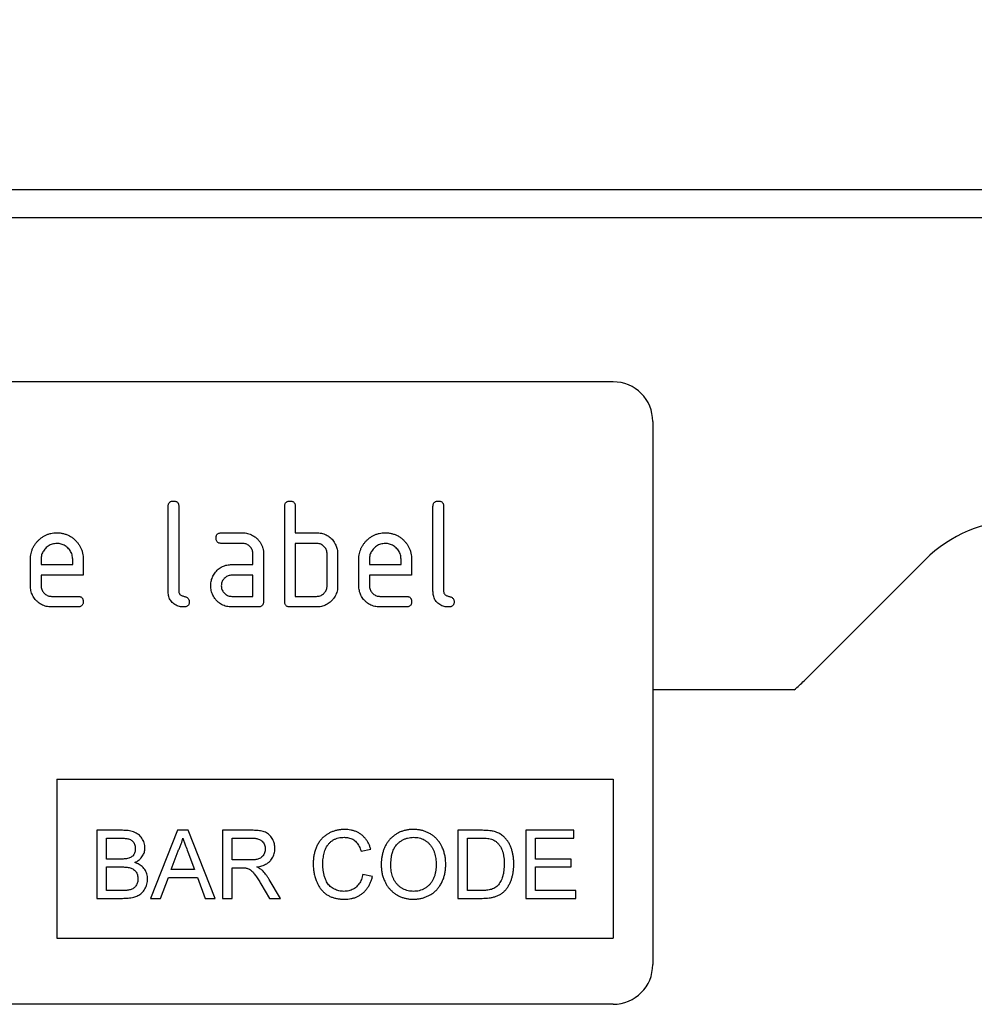
# Model space of a CAD drawing. Units: millimetres. Extents: x -746 to 986, y -290 to 841.
# Drawn here: x 817 to 889, y 692 to 767 of the extents above; entities that cross this region are included whole.
import ezdxf

# ---------------------------------------------------------------- set-up
doc = ezdxf.new("R2010")
doc.units = ezdxf.units.MM
doc.layers.add('132430', color=7, linetype='Continuous')
doc.layers.add('DIMENSION', color=3, linetype='Continuous', lineweight=25)
doc.styles.add('SLDTEXTSTYLE0', font='TXT', dxfattribs={"width": 0.605})
doc.dimstyles.new('SLDDIMSTYLE0', dxfattribs={"dimtxt": 17.5, "dimasz": 12.5, "dimexe": 0, "dimexo": 0.0625, "dimgap": 4.375, "dimtad": 1, "dimrnd": 1e-09, "dimzin": 12, "dimdsep": 46, "dimtxsty": 'SLDTEXTSTYLE0', "dimsah": 1, "dimcen": 0.09, "dimadec": 0, "dimazin": 3, "dimtfac": 1, "dimtofl": 0, "dimtmove": 0, "dimatfit": 3, "dimfxl": 0, "dimfrac": 2, "dimtolj": 1, "dimtzin": 12, "dimarcsym": 0})

# ---------------------------------------------------------------- blocks, each defined once
blk = doc.blocks.new('*D32')
at = {"layer": 'Defpoints', "color": 0}
for p in [(918.957, 818.696), (-81.043, 728.696), (918.957, 728.696)]:
    blk.add_point(p, dxfattribs=at)
at = {"layer": 'DIMENSION', "color": 0, "lineweight": -2}
for p, q in [((-81.043, 728.758), (-81.043, 818.696)), ((-68.543, 818.696), (906.457, 818.696)), ((918.957, 728.758), (918.957, 818.696))]:
    blk.add_line(p, q, dxfattribs=at)
at = {"layer": 'DIMENSION', "color": 0}
for points in [[(-68.543, 820.779), (-68.543, 816.612), (-81.043, 818.696)], [(906.457, 820.779), (906.457, 816.612), (918.957, 818.696)]]:
    blk.add_solid(points, dxfattribs=at)
at = {"layer": 'DIMENSION', "color": 0, "insert": (418.957, 840.571), "char_height": 17.5, "attachment_point": 2, "style": 'SLDTEXTSTYLE0'}
blk.add_mtext('\\A1;1000', dxfattribs=at)
blk = doc.blocks.new('1038000-M_002_Front_view')
for p, q in [((1000, 0), (0, 0)), ((1000, -2.125), (0, -2.125)), ((943, -14.5), (851, -14.5)), ((946, -17.5), (946, -58.5)), ((909.4, -30.3), (909.4, -23.9)), ((910.2, -23.9), (910.2, -30.3)), ((918.2, -31.1), (918.2, -23.9)), ((919, -23.9), (919, -25.9)), ((929.4, -30.3), (929.4, -23.9)), ((930.2, -23.9), (930.2, -30.3)), ((913.412, -25.9), (915.004, -25.9)), ((919, -25.9), (920.6, -25.9)), ((915.004, -26.7), (913.412, -26.7)), ((920.6, -26.7), (919, -26.7)), ((919, -26.7), (919, -30.7)), ((915.8, -28.3), (915.8, -27.5)), ((916.6, -27.5), (916.6, -31.1)), ((921.4, -29.9), (921.4, -27.5)), ((922.2, -27.5), (922.2, -29.9)), ((899, -29.9), (899, -27.9)), ((899.8, -27.902), (899.8, -28.3)), ((902.188, -28.3), (902.188, -27.902)), ((902.982, -27.9), (902.982, -29.1)), ((923.8, -29.9), (923.8, -27.9)), ((924.6, -27.902), (924.6, -28.3)), ((926.987, -28.3), (926.987, -27.902)), ((927.782, -27.9), (927.782, -29.1)), ((966.571, -27.929), (957.429, -37.071)), ((899.8, -28.3), (902.188, -28.3)), ((914.209, -28.3), (915.8, -28.3)), ((924.6, -28.3), (926.987, -28.3)), ((899.8, -29.1), (899.8, -29.9)), ((902.982, -29.1), (899.8, -29.1)), ((915.8, -29.1), (914.209, -29.1)), ((915.8, -30.7), (915.8, -29.1)), ((924.6, -29.1), (924.6, -29.9)), ((927.782, -29.1), (924.6, -29.1)), ((900.596, -30.7), (902.584, -30.7)), ((914.209, -30.7), (915.8, -30.7)), ((919, -30.7), (920.6, -30.7)), ((925.396, -30.7), (927.384, -30.7)), ((902.584, -31.5), (900.596, -31.5)), ((916.2, -31.5), (914.209, -31.5)), ((920.6, -31.5), (918.6, -31.5)), ((927.384, -31.5), (925.396, -31.5)), ((956.677, -37.75), (946, -37.75)), ((956.677, -37.75), (946, -37.75)), ((901, -44.5), (901, -56.5)), ((901, -44.5), (943, -44.5)), ((943, -44.5), (943, -56.5)), ((905.945, -48.363), (904.022, -48.363)), ((904.022, -48.363), (904.022, -53.5)), ((904.746, -48.956), (905.725, -48.956)), ((904.746, -50.537), (904.746, -48.956)), ((910.1, -48.363), (908.06, -53.5)), ((910.917, -48.363), (910.1, -48.363)), ((912.956, -53.5), (910.917, -48.363)), ((915.734, -48.363), (913.505, -48.363)), ((913.505, -48.363), (913.505, -53.5)), ((914.229, -50.602), (914.229, -48.956)), ((914.229, -48.956), (915.76, -48.956)), ((933.042, -48.363), (931.285, -48.363)), ((931.285, -48.363), (931.285, -53.5)), ((932.01, -48.956), (933.051, -48.956)), ((932.01, -52.907), (932.01, -48.956)), ((936.422, -48.363), (936.422, -53.5)), ((940.044, -48.363), (936.422, -48.363)), ((937.146, -48.956), (940.044, -48.956)), ((937.146, -50.537), (937.146, -48.956)), ((940.044, -48.956), (940.044, -48.363)), ((923.976, -49.946), (924.7, -49.791)), ((905.805, -50.537), (904.746, -50.537)), ((909.632, -51.327), (910.158, -49.905)), ((910.886, -49.977), (911.385, -51.327)), ((939.847, -50.537), (937.146, -50.537)), ((939.847, -51.129), (939.847, -50.537)), ((904.746, -52.907), (904.746, -51.129)), ((904.746, -51.129), (905.878, -51.129)), ((915.605, -50.602), (914.229, -50.602)), ((914.229, -51.195), (914.971, -51.195)), ((914.229, -53.5), (914.229, -51.195)), ((937.146, -51.129), (939.847, -51.129)), ((937.146, -52.907), (937.146, -51.129)), ((908.829, -53.5), (909.414, -51.919)), ((909.414, -51.919), (911.603, -51.919)), ((911.385, -51.327), (909.632, -51.327)), ((911.603, -51.919), (912.188, -53.5)), ((924.832, -51.856), (924.107, -51.687)), ((916.406, -52.415), (917.047, -53.5)), ((917.877, -53.5), (917.034, -52.082)), ((904.022, -53.5), (905.95, -53.5)), ((905.961, -52.907), (904.746, -52.907)), ((908.06, -53.5), (908.829, -53.5)), ((912.188, -53.5), (912.956, -53.5)), ((913.505, -53.5), (914.229, -53.5)), ((917.047, -53.5), (917.877, -53.5)), ((931.285, -53.5), (933.125, -53.5)), ((933.069, -52.907), (932.01, -52.907)), ((936.422, -53.5), (940.176, -53.5)), ((940.176, -52.907), (937.146, -52.907)), ((940.176, -53.5), (940.176, -52.907)), ((901, -56.5), (943, -56.5)), ((943, -61.5), (851, -61.5))]:
    blk.add_line(p, q)
for centre, radius, start, end in [((943, -17.5), 3, 0, 90), ((973.642, -35), 10, 90, 135), ((950.358, -30), 10, 309.19497, 315), ((943, -58.5), 3, 270, 0)]:
    blk.add_arc(centre, radius, start, end)
for points, knots in [([(909.4, -23.9), (909.401, -23.87), (909.404, -23.809), (909.423, -23.72), (909.463, -23.638), (909.527, -23.569), (909.612, -23.526), (909.705, -23.502), (909.768, -23.501), (909.8, -23.5)], [0, 0, 0, 0, 0.140104, 0.280153, 0.42014, 0.56001, 0.706478, 0.853243, 1, 1, 1, 1]), ([(909.8, -23.5), (909.83, -23.5), (909.891, -23.501), (909.98, -23.524), (910.064, -23.561), (910.125, -23.622), (910.165, -23.69), (910.186, -23.758), (910.199, -23.828), (910.2, -23.876), (910.2, -23.9)], [0, 0, 0, 0, 0.140081, 0.280093, 0.419715, 0.560026, 0.669573, 0.78006, 0.889788, 1, 1, 1, 1]), ([(918.2, -23.9), (918.201, -23.87), (918.204, -23.809), (918.223, -23.72), (918.263, -23.638), (918.327, -23.569), (918.412, -23.526), (918.505, -23.502), (918.568, -23.501), (918.6, -23.5)], [0, 0, 0, 0, 0.140104, 0.280153, 0.42014, 0.56001, 0.706478, 0.853243, 1, 1, 1, 1]), ([(918.6, -23.5), (918.63, -23.5), (918.691, -23.501), (918.78, -23.524), (918.864, -23.561), (918.925, -23.622), (918.965, -23.69), (918.986, -23.758), (918.999, -23.828), (919, -23.876), (919, -23.9)], [0, 0, 0, 0, 0.140081, 0.280093, 0.419715, 0.560026, 0.669573, 0.78006, 0.889788, 1, 1, 1, 1]), ([(929.4, -23.9), (929.401, -23.87), (929.404, -23.809), (929.423, -23.72), (929.463, -23.638), (929.527, -23.569), (929.612, -23.526), (929.705, -23.502), (929.768, -23.501), (929.8, -23.5)], [0, 0, 0, 0, 0.140104, 0.280153, 0.42014, 0.56001, 0.706478, 0.853243, 1, 1, 1, 1]), ([(929.8, -23.5), (929.83, -23.5), (929.891, -23.501), (929.98, -23.524), (930.064, -23.561), (930.125, -23.622), (930.165, -23.69), (930.186, -23.758), (930.199, -23.828), (930.2, -23.876), (930.2, -23.9)], [0, 0, 0, 0, 0.140081, 0.280093, 0.419715, 0.560026, 0.669573, 0.78006, 0.889788, 1, 1, 1, 1]), ([(899, -27.9), (899.002, -27.827), (899.006, -27.68), (899.039, -27.462), (899.098, -27.25), (899.18, -27.045), (899.286, -26.852), (899.412, -26.672), (899.558, -26.507), (899.721, -26.354), (899.901, -26.216), (900.101, -26.1), (900.313, -26.009), (900.534, -25.943), (900.762, -25.906), (900.916, -25.902), (900.993, -25.9)], [0, 0, 0, 0, 0.070005, 0.140005, 0.210015, 0.279997, 0.350011, 0.420006, 0.490009, 0.560015, 0.633347, 0.706673, 0.780007, 0.85333, 0.926665, 1, 1, 1, 1]), ([(900.993, -25.9), (901.077, -25.902), (901.245, -25.907), (901.493, -25.952), (901.734, -26.026), (901.962, -26.134), (902.175, -26.27), (902.366, -26.435), (902.535, -26.611), (902.675, -26.804), (902.79, -27.004), (902.879, -27.218), (902.94, -27.441), (902.976, -27.669), (902.98, -27.823), (902.982, -27.9)], [0, 0, 0, 0, 0.080005, 0.1599943, 0.2400042, 0.3199929, 0.3999656, 0.479973, 0.5599772, 0.6333179, 0.7066354, 0.7799944, 0.8533068, 0.9266598, 1, 1, 1, 1]), ([(913.014, -26.3), (913.015, -26.27), (913.016, -26.209), (913.038, -26.121), (913.075, -26.037), (913.141, -25.97), (913.224, -25.926), (913.317, -25.902), (913.381, -25.901), (913.412, -25.9)], [0, 0, 0, 0, 0.140146, 0.280216, 0.419925, 0.560252, 0.706418, 0.853239, 1, 1, 1, 1]), ([(915.004, -25.9), (915.071, -25.902), (915.205, -25.905), (915.404, -25.942), (915.597, -26.001), (915.779, -26.089), (915.95, -26.197), (916.103, -26.328), (916.247, -26.479), (916.374, -26.653), (916.478, -26.85), (916.548, -27.06), (916.594, -27.278), (916.598, -27.426), (916.6, -27.5)], [0, 0, 0, 0, 0.080015, 0.160005, 0.240035, 0.32003, 0.399999, 0.480036, 0.560034, 0.647998, 0.736032, 0.824016, 0.911986, 1, 1, 1, 1]), ([(920.6, -25.9), (920.663, -25.902), (920.789, -25.905), (920.976, -25.932), (921.158, -25.982), (921.334, -26.051), (921.497, -26.144), (921.645, -26.259), (921.776, -26.39), (921.89, -26.537), (921.955, -26.642), (921.987, -26.695)], [0, 0, 0, 0, 0.112014, 0.223992, 0.335988, 0.448029, 0.55997, 0.670008, 0.780005, 0.889992, 1, 1, 1, 1]), ([(923.8, -27.9), (923.802, -27.827), (923.806, -27.68), (923.839, -27.462), (923.898, -27.25), (923.98, -27.045), (924.086, -26.852), (924.212, -26.672), (924.358, -26.507), (924.521, -26.354), (924.701, -26.216), (924.901, -26.1), (925.113, -26.009), (925.334, -25.943), (925.562, -25.906), (925.716, -25.902), (925.793, -25.9)], [0, 0, 0, 0, 0.070005, 0.140005, 0.210015, 0.279997, 0.350011, 0.420006, 0.490009, 0.560015, 0.633347, 0.706673, 0.780007, 0.85333, 0.926665, 1, 1, 1, 1]), ([(925.793, -25.9), (925.877, -25.902), (926.045, -25.907), (926.293, -25.952), (926.534, -26.026), (926.762, -26.134), (926.975, -26.27), (927.166, -26.435), (927.335, -26.611), (927.475, -26.804), (927.59, -27.004), (927.679, -27.218), (927.74, -27.441), (927.776, -27.669), (927.78, -27.823), (927.782, -27.9)], [0, 0, 0, 0, 0.080005, 0.159994, 0.240004, 0.319993, 0.399966, 0.479973, 0.559977, 0.633318, 0.706635, 0.779994, 0.853307, 0.92666, 1, 1, 1, 1]), ([(900.993, -26.709), (900.934, -26.711), (900.818, -26.717), (900.645, -26.751), (900.482, -26.816), (900.329, -26.903), (900.193, -27.013), (900.073, -27.137), (899.972, -27.272), (899.894, -27.418), (899.837, -27.574), (899.808, -27.737), (899.803, -27.847), (899.8, -27.902)], [0, 0, 0, 0, 0.093402, 0.186527, 0.280012, 0.373305, 0.466607, 0.560025, 0.647972, 0.735986, 0.824111, 0.911933, 1, 1, 1, 1]), ([(902.188, -27.902), (902.185, -27.843), (902.18, -27.727), (902.145, -27.554), (902.081, -27.39), (901.993, -27.238), (901.883, -27.101), (901.759, -26.981), (901.623, -26.881), (901.477, -26.803), (901.321, -26.746), (901.158, -26.716), (901.048, -26.711), (900.993, -26.709)], [0, 0, 0, 0, 0.093386, 0.186546, 0.280003, 0.373308, 0.466611, 0.560029, 0.64797, 0.735985, 0.824122, 0.911926, 1, 1, 1, 1]), ([(913.412, -26.7), (913.382, -26.698), (913.322, -26.695), (913.232, -26.678), (913.151, -26.636), (913.083, -26.572), (913.04, -26.488), (913.016, -26.395), (913.015, -26.332), (913.014, -26.3)], [0, 0, 0, 0, 0.140096, 0.280145, 0.420163, 0.559993, 0.706482, 0.853242, 1, 1, 1, 1]), ([(915.8, -27.5), (915.798, -27.453), (915.793, -27.359), (915.761, -27.221), (915.7, -27.093), (915.618, -26.977), (915.518, -26.878), (915.404, -26.798), (915.278, -26.738), (915.142, -26.706), (915.05, -26.702), (915.004, -26.7)], [0, 0, 0, 0, 0.112021, 0.223975, 0.335978, 0.44801, 0.559975, 0.670025, 0.780017, 0.889973, 1, 1, 1, 1]), ([(921.4, -27.5), (921.398, -27.453), (921.393, -27.359), (921.361, -27.22), (921.3, -27.092), (921.217, -26.976), (921.117, -26.877), (921.002, -26.797), (920.875, -26.738), (920.739, -26.706), (920.646, -26.702), (920.6, -26.7)], [0, 0, 0, 0, 0.11202, 0.223973, 0.335977, 0.448, 0.559982, 0.67001, 0.780023, 0.889975, 1, 1, 1, 1]), ([(921.987, -26.695), (922.012, -26.741), (922.061, -26.834), (922.119, -26.98), (922.164, -27.141), (922.195, -27.315), (922.198, -27.438), (922.2, -27.5)], [0, 0, 0, 0, 0.1867628, 0.3731968, 0.5601344, 0.779945, 1, 1, 1, 1]), ([(925.793, -26.709), (925.734, -26.711), (925.618, -26.717), (925.445, -26.751), (925.282, -26.816), (925.129, -26.903), (924.993, -27.013), (924.873, -27.137), (924.772, -27.272), (924.694, -27.418), (924.637, -27.574), (924.608, -27.737), (924.603, -27.847), (924.6, -27.902)], [0, 0, 0, 0, 0.0934015, 0.1865267, 0.2800118, 0.3733049, 0.4666071, 0.5600246, 0.6479724, 0.7359858, 0.8241107, 0.9119331, 1, 1, 1, 1]), ([(926.987, -27.902), (926.985, -27.843), (926.98, -27.727), (926.945, -27.554), (926.881, -27.39), (926.793, -27.238), (926.683, -27.101), (926.559, -26.981), (926.423, -26.881), (926.277, -26.803), (926.121, -26.746), (925.958, -26.716), (925.848, -26.711), (925.793, -26.709)], [0, 0, 0, 0, 0.093386, 0.186546, 0.280003, 0.373308, 0.466611, 0.560029, 0.64797, 0.735985, 0.824122, 0.911926, 1, 1, 1, 1]), ([(912.829, -29.095), (912.861, -29.041), (912.926, -28.934), (913.042, -28.785), (913.176, -28.653), (913.326, -28.539), (913.489, -28.447), (913.663, -28.379), (913.841, -28.331), (914.024, -28.305), (914.147, -28.302), (914.209, -28.3)], [0, 0, 0, 0, 0.112012, 0.223987, 0.335997, 0.448015, 0.559978, 0.669998, 0.780015, 0.889981, 1, 1, 1, 1]), ([(912.618, -29.9), (912.619, -29.848), (912.622, -29.743), (912.644, -29.587), (912.684, -29.425), (912.741, -29.258), (912.799, -29.149), (912.829, -29.095)], [0, 0, 0, 0, 0.1868048, 0.3731662, 0.5601501, 0.7799433, 1, 1, 1, 1]), ([(914.209, -29.1), (914.162, -29.102), (914.068, -29.106), (913.931, -29.142), (913.804, -29.204), (913.69, -29.287), (913.591, -29.387), (913.511, -29.501), (913.453, -29.627), (913.418, -29.762), (913.414, -29.854), (913.412, -29.9)], [0, 0, 0, 0, 0.112032, 0.223949, 0.335998, 0.447967, 0.560034, 0.669961, 0.780076, 0.889943, 1, 1, 1, 1]), ([(900.596, -31.5), (900.529, -31.498), (900.395, -31.494), (900.195, -31.46), (900.003, -31.398), (899.819, -31.315), (899.65, -31.204), (899.495, -31.074), (899.36, -30.931), (899.247, -30.778), (899.154, -30.618), (899.084, -30.446), (899.034, -30.268), (899.005, -30.085), (899.002, -29.962), (899, -29.9)], [0, 0, 0, 0, 0.079995, 0.160025, 0.23998, 0.319976, 0.399992, 0.479969, 0.559979, 0.633321, 0.70663, 0.779999, 0.853305, 0.926661, 1, 1, 1, 1]), ([(899.8, -29.9), (899.802, -29.947), (899.806, -30.04), (899.844, -30.177), (899.905, -30.304), (899.987, -30.418), (900.086, -30.518), (900.199, -30.599), (900.324, -30.658), (900.458, -30.694), (900.55, -30.698), (900.596, -30.7)], [0, 0, 0, 0, 0.112036, 0.223932, 0.336005, 0.447951, 0.560042, 0.669956, 0.78008, 0.889952, 1, 1, 1, 1]), ([(910.598, -31.5), (910.539, -31.498), (910.42, -31.494), (910.242, -31.465), (910.072, -31.408), (909.911, -31.329), (909.766, -31.222), (909.644, -31.095), (909.547, -30.952), (909.476, -30.799), (909.43, -30.636), (909.407, -30.468), (909.402, -30.356), (909.4, -30.3)], [0, 0, 0, 0, 0.093386, 0.186542, 0.279982, 0.373286, 0.466611, 0.559988, 0.647979, 0.736021, 0.824072, 0.911975, 1, 1, 1, 1]), ([(910.2, -30.3), (910.201, -30.326), (910.202, -30.377), (910.227, -30.451), (910.264, -30.52), (910.325, -30.58), (910.403, -30.636), (910.499, -30.673), (910.598, -30.7), (910.698, -30.727), (910.794, -30.765), (910.879, -30.823), (910.949, -30.9), (910.991, -30.997), (910.994, -31.066), (910.996, -31.1)], [0, 0, 0, 0, 0.062524, 0.125126, 0.187468, 0.250178, 0.333336, 0.416747, 0.500143, 0.583541, 0.66692, 0.750189, 0.83344, 0.916823, 1, 1, 1, 1]), ([(914.209, -31.5), (914.142, -31.498), (914.008, -31.494), (913.809, -31.46), (913.616, -31.399), (913.433, -31.314), (913.264, -31.204), (913.109, -31.074), (912.977, -30.929), (912.861, -30.778), (912.772, -30.616), (912.701, -30.446), (912.652, -30.267), (912.623, -30.085), (912.62, -29.962), (912.618, -29.9)], [0, 0, 0, 0, 0.079996, 0.160023, 0.239983, 0.319977, 0.399992, 0.479969, 0.559974, 0.633309, 0.706642, 0.779993, 0.853306, 0.92666, 1, 1, 1, 1]), ([(913.412, -29.9), (913.415, -29.947), (913.419, -30.04), (913.456, -30.177), (913.518, -30.304), (913.6, -30.418), (913.698, -30.518), (913.812, -30.599), (913.937, -30.658), (914.071, -30.694), (914.163, -30.698), (914.209, -30.7)], [0, 0, 0, 0, 0.112036, 0.223932, 0.336005, 0.447951, 0.560042, 0.669956, 0.78008, 0.889952, 1, 1, 1, 1]), ([(920.6, -30.7), (920.647, -30.698), (920.741, -30.694), (920.878, -30.658), (921.007, -30.597), (921.122, -30.515), (921.22, -30.414), (921.301, -30.3), (921.359, -30.174), (921.394, -30.039), (921.398, -29.946), (921.4, -29.9)], [0, 0, 0, 0, 0.112048, 0.223925, 0.336022, 0.447943, 0.56003, 0.669967, 0.780067, 0.889948, 1, 1, 1, 1]), ([(922.2, -29.9), (922.198, -29.967), (922.195, -30.102), (922.158, -30.301), (922.1, -30.495), (922.013, -30.678), (921.905, -30.849), (921.774, -31.003), (921.632, -31.139), (921.478, -31.252), (921.318, -31.345), (921.147, -31.416), (920.968, -31.466), (920.785, -31.495), (920.662, -31.498), (920.6, -31.5)], [0, 0, 0, 0, 0.080009, 0.159986, 0.240012, 0.319995, 0.399961, 0.47998, 0.559978, 0.633318, 0.706637, 0.779994, 0.853306, 0.92666, 1, 1, 1, 1]), ([(925.396, -31.5), (925.329, -31.498), (925.195, -31.494), (924.995, -31.46), (924.803, -31.398), (924.619, -31.315), (924.45, -31.204), (924.295, -31.074), (924.16, -30.931), (924.047, -30.778), (923.954, -30.618), (923.884, -30.446), (923.834, -30.268), (923.805, -30.085), (923.802, -29.962), (923.8, -29.9)], [0, 0, 0, 0, 0.079995, 0.160025, 0.23998, 0.319976, 0.399992, 0.479969, 0.559979, 0.633321, 0.70663, 0.779999, 0.853305, 0.926661, 1, 1, 1, 1]), ([(924.6, -29.9), (924.602, -29.947), (924.606, -30.04), (924.644, -30.177), (924.705, -30.304), (924.787, -30.418), (924.886, -30.518), (924.999, -30.599), (925.124, -30.658), (925.258, -30.694), (925.35, -30.698), (925.396, -30.7)], [0, 0, 0, 0, 0.112036, 0.223932, 0.336005, 0.447951, 0.560042, 0.669956, 0.78008, 0.889952, 1, 1, 1, 1]), ([(930.598, -31.5), (930.539, -31.498), (930.42, -31.494), (930.242, -31.465), (930.072, -31.408), (929.911, -31.329), (929.766, -31.222), (929.644, -31.095), (929.547, -30.952), (929.476, -30.799), (929.43, -30.636), (929.407, -30.468), (929.402, -30.356), (929.4, -30.3)], [0, 0, 0, 0, 0.093386, 0.186542, 0.279982, 0.373286, 0.466611, 0.559988, 0.647979, 0.736021, 0.824072, 0.911975, 1, 1, 1, 1]), ([(930.2, -30.3), (930.201, -30.326), (930.202, -30.377), (930.227, -30.451), (930.264, -30.52), (930.325, -30.58), (930.403, -30.636), (930.499, -30.673), (930.598, -30.7), (930.698, -30.727), (930.794, -30.765), (930.879, -30.823), (930.949, -30.9), (930.991, -30.997), (930.994, -31.066), (930.996, -31.1)], [0, 0, 0, 0, 0.062524, 0.125126, 0.187468, 0.250178, 0.333336, 0.416747, 0.500143, 0.583541, 0.66692, 0.750189, 0.83344, 0.916823, 1, 1, 1, 1]), ([(902.584, -30.7), (902.614, -30.701), (902.675, -30.702), (902.763, -30.723), (902.846, -30.762), (902.908, -30.822), (902.947, -30.89), (902.969, -30.958), (902.982, -31.029), (902.982, -31.076), (902.982, -31.1)], [0, 0, 0, 0, 0.14006, 0.280083, 0.419735, 0.56001, 0.669578, 0.780059, 0.889787, 1, 1, 1, 1]), ([(902.982, -31.1), (902.982, -31.13), (902.98, -31.191), (902.959, -31.279), (902.921, -31.362), (902.855, -31.429), (902.772, -31.475), (902.679, -31.495), (902.616, -31.498), (902.584, -31.5)], [0, 0, 0, 0, 0.140112, 0.280177, 0.420096, 0.55992, 0.706591, 0.85323, 1, 1, 1, 1]), ([(910.996, -31.1), (910.996, -31.13), (910.995, -31.191), (910.973, -31.279), (910.935, -31.362), (910.869, -31.429), (910.787, -31.475), (910.693, -31.495), (910.63, -31.498), (910.598, -31.5)], [0, 0, 0, 0, 0.140112, 0.280177, 0.420096, 0.55992, 0.706591, 0.85323, 1, 1, 1, 1]), ([(916.6, -31.1), (916.599, -31.13), (916.598, -31.191), (916.576, -31.28), (916.538, -31.363), (916.472, -31.43), (916.389, -31.475), (916.295, -31.496), (916.232, -31.499), (916.2, -31.5)], [0, 0, 0, 0, 0.1401124, 0.2801806, 0.4200841, 0.559952, 0.7065554, 0.853231, 1, 1, 1, 1]), ([(918.6, -31.5), (918.57, -31.498), (918.509, -31.495), (918.42, -31.478), (918.338, -31.436), (918.27, -31.372), (918.225, -31.288), (918.205, -31.195), (918.202, -31.132), (918.2, -31.1)], [0, 0, 0, 0, 0.140099, 0.280141, 0.420341, 0.559666, 0.706626, 0.853219, 1, 1, 1, 1]), ([(927.384, -30.7), (927.414, -30.701), (927.475, -30.702), (927.563, -30.723), (927.646, -30.762), (927.708, -30.822), (927.747, -30.89), (927.769, -30.958), (927.782, -31.029), (927.782, -31.076), (927.782, -31.1)], [0, 0, 0, 0, 0.14006, 0.280083, 0.419735, 0.56001, 0.669578, 0.780059, 0.889787, 1, 1, 1, 1]), ([(927.782, -31.1), (927.782, -31.13), (927.78, -31.191), (927.759, -31.279), (927.721, -31.362), (927.655, -31.429), (927.572, -31.475), (927.479, -31.495), (927.416, -31.498), (927.384, -31.5)], [0, 0, 0, 0, 0.1401124, 0.2801772, 0.4200957, 0.5599201, 0.7065908, 0.8532302, 1, 1, 1, 1]), ([(930.996, -31.1), (930.996, -31.13), (930.995, -31.191), (930.973, -31.279), (930.935, -31.362), (930.869, -31.429), (930.787, -31.475), (930.693, -31.495), (930.63, -31.498), (930.598, -31.5)], [0, 0, 0, 0, 0.140112, 0.280177, 0.420096, 0.55992, 0.706591, 0.85323, 1, 1, 1, 1]), ([(922.72, -48.298), (922.638, -48.3), (922.472, -48.304), (922.226, -48.339), (921.984, -48.398), (921.75, -48.481), (921.527, -48.588), (921.317, -48.717), (921.126, -48.868), (920.955, -49.044), (920.797, -49.249), (920.656, -49.486), (920.539, -49.752), (920.452, -50.03), (920.393, -50.314), (920.359, -50.603), (920.356, -50.797), (920.354, -50.894)], [0, 0, 0, 0, 0.062724, 0.12545, 0.188172, 0.25089, 0.313615, 0.37521, 0.436806, 0.498395, 0.559995, 0.63332, 0.706646, 0.779976, 0.853314, 0.926652, 1, 1, 1, 1]), ([(924.7, -49.791), (924.675, -49.711), (924.626, -49.551), (924.52, -49.323), (924.392, -49.108), (924.236, -48.91), (924.053, -48.738), (923.855, -48.592), (923.642, -48.478), (923.421, -48.392), (923.191, -48.337), (922.957, -48.303), (922.799, -48.299), (922.72, -48.298)], [0, 0, 0, 0, 0.093347, 0.186683, 0.280006, 0.37334, 0.466665, 0.559978, 0.647962, 0.735968, 0.823975, 0.911984, 1, 1, 1, 1]), ([(927.93, -48.298), (927.844, -48.299), (927.672, -48.303), (927.417, -48.339), (927.165, -48.397), (926.922, -48.483), (926.692, -48.597), (926.479, -48.736), (926.284, -48.898), (926.106, -49.079), (925.95, -49.281), (925.815, -49.5), (925.707, -49.735), (925.622, -49.978), (925.559, -50.229), (925.517, -50.484), (925.495, -50.741), (925.492, -50.914), (925.49, -51)], [0, 0, 0, 0, 0.062723, 0.125441, 0.18816, 0.250875, 0.313594, 0.375182, 0.436793, 0.498379, 0.559991, 0.622835, 0.685698, 0.748558, 0.811413, 0.874283, 0.937135, 1, 1, 1, 1]), ([(930.363, -50.94), (930.361, -50.834), (930.356, -50.623), (930.313, -50.309), (930.239, -50.001), (930.14, -49.724), (930.021, -49.479), (929.891, -49.268), (929.738, -49.071), (929.56, -48.893), (929.364, -48.734), (929.149, -48.6), (928.922, -48.486), (928.682, -48.401), (928.435, -48.34), (928.184, -48.303), (928.015, -48.299), (927.93, -48.298)], [0, 0, 0, 0, 0.078412, 0.156817, 0.235203, 0.313594, 0.3752, 0.436797, 0.498404, 0.559996, 0.622847, 0.685702, 0.748562, 0.811422, 0.874276, 0.937135, 1, 1, 1, 1]), ([(905.725, -48.956), (905.771, -48.956), (905.864, -48.957), (906.003, -48.961), (906.141, -48.97), (906.279, -48.986), (906.417, -49.009), (906.548, -49.057), (906.668, -49.13), (906.762, -49.234), (906.835, -49.353), (906.886, -49.483), (906.915, -49.62), (906.918, -49.712), (906.919, -49.759)], [0, 0, 0, 0, 0.083363, 0.1667231, 0.2500856, 0.3334409, 0.4167758, 0.5000646, 0.5833549, 0.6666588, 0.7499638, 0.8333063, 0.9166474, 1, 1, 1, 1]), ([(907.644, -49.695), (907.641, -49.63), (907.636, -49.5), (907.587, -49.31), (907.514, -49.129), (907.416, -48.96), (907.296, -48.805), (907.152, -48.673), (906.982, -48.563), (906.791, -48.479), (906.585, -48.42), (906.373, -48.386), (906.159, -48.366), (906.016, -48.364), (905.945, -48.363)], [0, 0, 0, 0, 0.079993, 0.160023, 0.240002, 0.320041, 0.400029, 0.480038, 0.560053, 0.64802, 0.735999, 0.823983, 0.911997, 1, 1, 1, 1]), ([(910.158, -49.905), (910.2, -49.82), (910.285, -49.651), (910.38, -49.404), (910.456, -49.173), (910.491, -49.028), (910.508, -48.956)], [0, 0, 0, 0, 0.27998, 0.560015, 0.779979, 1, 1, 1, 1]), ([(910.508, -48.956), (910.544, -49.051), (910.614, -49.242), (910.74, -49.582), (910.831, -49.827), (910.886, -49.977)], [0, 0, 0, 0, 0.279997, 0.559998, 1, 1, 1, 1]), ([(917.456, -49.748), (917.454, -49.689), (917.451, -49.571), (917.421, -49.395), (917.371, -49.225), (917.301, -49.061), (917.211, -48.908), (917.103, -48.766), (916.974, -48.643), (916.823, -48.543), (916.654, -48.472), (916.474, -48.425), (916.29, -48.393), (916.105, -48.375), (915.919, -48.365), (915.796, -48.364), (915.734, -48.363)], [0, 0, 0, 0, 0.070039, 0.140029, 0.210091, 0.280097, 0.350113, 0.420081, 0.490054, 0.560016, 0.633293, 0.706612, 0.779952, 0.853305, 0.926648, 1, 1, 1, 1]), ([(915.76, -48.956), (915.805, -48.957), (915.894, -48.958), (916.027, -48.973), (916.159, -48.999), (916.286, -49.041), (916.406, -49.104), (916.516, -49.194), (916.611, -49.311), (916.683, -49.452), (916.725, -49.606), (916.729, -49.711), (916.732, -49.764)], [0, 0, 0, 0, 0.093392, 0.186802, 0.280164, 0.373535, 0.466869, 0.560162, 0.670096, 0.780023, 0.889977, 1, 1, 1, 1]), ([(921.078, -50.891), (921.079, -50.823), (921.082, -50.687), (921.101, -50.484), (921.134, -50.284), (921.179, -50.085), (921.236, -49.889), (921.312, -49.7), (921.413, -49.523), (921.539, -49.359), (921.692, -49.214), (921.865, -49.089), (922.057, -48.995), (922.261, -48.932), (922.472, -48.896), (922.614, -48.892), (922.685, -48.89)], [0, 0, 0, 0, 0.070034, 0.140045, 0.210088, 0.280112, 0.350143, 0.420127, 0.490122, 0.56011, 0.633416, 0.706711, 0.780017, 0.853338, 0.926671, 1, 1, 1, 1]), ([(922.685, -48.89), (922.742, -48.892), (922.854, -48.895), (923.022, -48.921), (923.185, -48.969), (923.339, -49.039), (923.481, -49.131), (923.614, -49.253), (923.731, -49.402), (923.832, -49.574), (923.914, -49.756), (923.955, -49.883), (923.976, -49.946)], [0, 0, 0, 0, 0.093358, 0.1867, 0.280018, 0.37334, 0.46667, 0.559988, 0.669951, 0.779943, 0.88997, 1, 1, 1, 1]), ([(926.215, -51.008), (926.216, -50.927), (926.219, -50.765), (926.238, -50.523), (926.274, -50.283), (926.327, -50.064), (926.396, -49.868), (926.477, -49.695), (926.578, -49.533), (926.713, -49.38), (926.875, -49.239), (927.064, -49.112), (927.267, -49.01), (927.484, -48.941), (927.707, -48.897), (927.858, -48.892), (927.934, -48.89)], [0, 0, 0, 0, 0.078416, 0.156822, 0.235237, 0.313643, 0.375255, 0.436865, 0.49848, 0.560071, 0.633393, 0.706722, 0.780034, 0.853344, 0.926686, 1, 1, 1, 1]), ([(927.934, -48.89), (928.004, -48.892), (928.144, -48.896), (928.35, -48.936), (928.551, -48.997), (928.741, -49.088), (928.918, -49.201), (929.078, -49.337), (929.22, -49.493), (929.34, -49.669), (929.439, -49.862), (929.518, -50.067), (929.574, -50.28), (929.614, -50.496), (929.635, -50.715), (929.638, -50.862), (929.639, -50.935)], [0, 0, 0, 0, 0.0700082, 0.1399988, 0.2099816, 0.2799808, 0.3499756, 0.4199591, 0.489936, 0.5599409, 0.633268, 0.7066096, 0.7799567, 0.8532943, 0.9266533, 1, 1, 1, 1]), ([(933.949, -48.437), (933.866, -48.422), (933.698, -48.39), (933.395, -48.368), (933.176, -48.365), (933.042, -48.363)], [0, 0, 0, 0, 0.279913, 0.559954, 1, 1, 1, 1]), ([(933.051, -48.956), (933.131, -48.957), (933.292, -48.958), (933.515, -48.976), (933.72, -49.004), (933.84, -49.043), (933.9, -49.062)], [0, 0, 0, 0, 0.280094, 0.560116, 0.780117, 1, 1, 1, 1]), ([(933.9, -49.062), (933.961, -49.091), (934.083, -49.148), (934.238, -49.277), (934.375, -49.425), (934.49, -49.59), (934.588, -49.766), (934.663, -49.966), (934.718, -50.185), (934.753, -50.419), (934.773, -50.656), (934.775, -50.814), (934.776, -50.893)], [0, 0, 0, 0, 0.093259, 0.186545, 0.279852, 0.3732, 0.466532, 0.559856, 0.669885, 0.779925, 0.889954, 1, 1, 1, 1]), ([(934.697, -48.805), (934.656, -48.772), (934.574, -48.707), (934.442, -48.622), (934.293, -48.547), (934.128, -48.484), (934.009, -48.453), (933.949, -48.437)], [0, 0, 0, 0, 0.186712, 0.373259, 0.560079, 0.779983, 1, 1, 1, 1]), ([(935.5, -50.904), (935.499, -50.817), (935.496, -50.644), (935.472, -50.385), (935.43, -50.128), (935.368, -49.875), (935.284, -49.631), (935.177, -49.397), (935.044, -49.179), (934.885, -48.978), (934.759, -48.862), (934.697, -48.805)], [0, 0, 0, 0, 0.112018, 0.224035, 0.33606, 0.448074, 0.560061, 0.670051, 0.780038, 0.890035, 1, 1, 1, 1]), ([(906.919, -49.759), (906.918, -49.803), (906.914, -49.891), (906.89, -50.021), (906.841, -50.144), (906.768, -50.258), (906.67, -50.354), (906.553, -50.43), (906.466, -50.46), (906.422, -50.476)], [0, 0, 0, 0, 0.140051, 0.280069, 0.420095, 0.560043, 0.706635, 0.853326, 1, 1, 1, 1]), ([(906.873, -50.8), (906.932, -50.77), (907.051, -50.71), (907.215, -50.594), (907.359, -50.455), (907.469, -50.305), (907.549, -50.153), (907.603, -50.006), (907.637, -49.852), (907.642, -49.747), (907.644, -49.695)], [0, 0, 0, 0, 0.140011, 0.280003, 0.419974, 0.559959, 0.669959, 0.779994, 0.889981, 1, 1, 1, 1]), ([(916.732, -49.764), (916.73, -49.814), (916.726, -49.914), (916.686, -50.059), (916.626, -50.197), (916.541, -50.322), (916.432, -50.426), (916.303, -50.5), (916.167, -50.547), (916.028, -50.575), (915.887, -50.592), (915.746, -50.6), (915.652, -50.602), (915.605, -50.602)], [0, 0, 0, 0, 0.093305, 0.186667, 0.279979, 0.373291, 0.466517, 0.559865, 0.647852, 0.735891, 0.823937, 0.911959, 1, 1, 1, 1]), ([(916.094, -51.129), (916.16, -51.118), (916.291, -51.096), (916.486, -51.047), (916.673, -50.976), (916.853, -50.886), (917.017, -50.769), (917.155, -50.628), (917.269, -50.472), (917.355, -50.303), (917.414, -50.123), (917.451, -49.937), (917.454, -49.811), (917.456, -49.748)], [0, 0, 0, 0, 0.093365, 0.186734, 0.280065, 0.373405, 0.466726, 0.560017, 0.648021, 0.736023, 0.823992, 0.911984, 1, 1, 1, 1]), ([(906.422, -50.476), (906.366, -50.489), (906.253, -50.517), (906.046, -50.533), (905.896, -50.535), (905.805, -50.537)], [0, 0, 0, 0, 0.27978, 0.559854, 1, 1, 1, 1]), ([(905.878, -51.129), (905.927, -51.13), (906.024, -51.131), (906.169, -51.138), (906.315, -51.152), (906.459, -51.176), (906.6, -51.214), (906.733, -51.274), (906.853, -51.359), (906.951, -51.468), (907.028, -51.593), (907.082, -51.729), (907.112, -51.872), (907.115, -51.97), (907.117, -52.018)], [0, 0, 0, 0, 0.0833591, 0.1666959, 0.2500588, 0.33341, 0.4167527, 0.5000807, 0.5833748, 0.6666704, 0.750014, 0.8333177, 0.9166595, 1, 1, 1, 1]), ([(907.841, -52.029), (907.839, -51.965), (907.835, -51.839), (907.795, -51.653), (907.729, -51.475), (907.633, -51.311), (907.514, -51.165), (907.375, -51.039), (907.218, -50.937), (907.05, -50.857), (906.932, -50.819), (906.873, -50.8)], [0, 0, 0, 0, 0.1120221, 0.2240127, 0.3359958, 0.4479774, 0.5599501, 0.6699416, 0.7799366, 0.8899608, 1, 1, 1, 1]), ([(914.971, -51.195), (915.038, -51.196), (915.131, -51.197), (915.25, -51.205), (915.302, -51.214), (915.328, -51.219)], [0, 0, 0, 0, 0.559934, 0.780026, 1, 1, 1, 1]), ([(915.328, -51.219), (915.377, -51.234), (915.475, -51.265), (915.61, -51.342), (915.731, -51.44), (915.834, -51.554), (915.929, -51.676), (916.059, -51.858), (916.219, -52.104), (916.344, -52.312), (916.406, -52.415)], [0, 0, 0, 0, 0.093346, 0.186697, 0.279979, 0.373312, 0.46665, 0.559986, 0.779988, 1, 1, 1, 1]), ([(916.493, -51.382), (916.459, -51.354), (916.391, -51.297), (916.257, -51.212), (916.156, -51.161), (916.094, -51.129)], [0, 0, 0, 0, 0.279967, 0.559997, 1, 1, 1, 1]), ([(920.354, -50.894), (920.356, -51), (920.36, -51.212), (920.403, -51.528), (920.471, -51.839), (920.562, -52.121), (920.668, -52.372), (920.786, -52.593), (920.928, -52.799), (921.094, -52.989), (921.286, -53.156), (921.5, -53.296), (921.731, -53.406), (921.975, -53.482), (922.226, -53.533), (922.48, -53.562), (922.65, -53.564), (922.735, -53.566)], [0, 0, 0, 0, 0.078409, 0.15682, 0.235222, 0.313619, 0.375224, 0.436824, 0.49843, 0.560025, 0.622864, 0.685702, 0.748548, 0.811399, 0.874262, 0.93713, 1, 1, 1, 1]), ([(922.667, -52.973), (922.605, -52.971), (922.481, -52.968), (922.298, -52.934), (922.119, -52.882), (921.949, -52.805), (921.788, -52.714), (921.643, -52.601), (921.516, -52.47), (921.408, -52.322), (921.308, -52.138), (921.221, -51.92), (921.154, -51.668), (921.108, -51.411), (921.082, -51.151), (921.08, -50.977), (921.078, -50.891)], [0, 0, 0, 0, 0.062721, 0.125419, 0.188142, 0.250852, 0.313572, 0.375142, 0.436729, 0.498316, 0.559904, 0.64789, 0.735921, 0.823959, 0.911966, 1, 1, 1, 1]), ([(925.49, -51), (925.493, -51.103), (925.5, -51.31), (925.55, -51.617), (925.632, -51.917), (925.738, -52.186), (925.859, -52.424), (925.991, -52.629), (926.147, -52.817), (926.322, -52.991), (926.517, -53.143), (926.728, -53.276), (926.954, -53.383), (927.188, -53.468), (927.431, -53.526), (927.678, -53.56), (927.844, -53.564), (927.927, -53.566)], [0, 0, 0, 0, 0.078388, 0.156783, 0.235174, 0.313567, 0.375177, 0.436785, 0.49838, 0.559974, 0.622834, 0.685695, 0.748552, 0.811411, 0.874268, 0.937139, 1, 1, 1, 1]), ([(927.924, -52.973), (927.855, -52.971), (927.719, -52.967), (927.516, -52.932), (927.319, -52.874), (927.132, -52.789), (926.957, -52.681), (926.799, -52.551), (926.656, -52.403), (926.53, -52.236), (926.426, -52.052), (926.342, -51.854), (926.282, -51.647), (926.242, -51.436), (926.218, -51.223), (926.216, -51.079), (926.215, -51.008)], [0, 0, 0, 0, 0.069999, 0.140008, 0.209994, 0.279986, 0.34998, 0.419977, 0.489976, 0.559977, 0.633298, 0.706639, 0.779972, 0.853314, 0.926655, 1, 1, 1, 1]), ([(929.639, -50.935), (929.638, -51.015), (929.635, -51.175), (929.61, -51.414), (929.565, -51.651), (929.495, -51.881), (929.399, -52.102), (929.273, -52.307), (929.121, -52.486), (928.953, -52.639), (928.77, -52.762), (928.572, -52.861), (928.361, -52.927), (928.144, -52.967), (927.997, -52.971), (927.924, -52.973)], [0, 0, 0, 0, 0.0800181, 0.1600339, 0.240052, 0.3200367, 0.4000627, 0.4800359, 0.5600121, 0.6333684, 0.7066726, 0.7799899, 0.853332, 0.9266615, 1, 1, 1, 1]), ([(927.927, -53.566), (928.011, -53.564), (928.179, -53.56), (928.43, -53.522), (928.675, -53.463), (928.913, -53.376), (929.141, -53.269), (929.355, -53.14), (929.55, -52.987), (929.727, -52.812), (929.89, -52.605), (930.036, -52.366), (930.16, -52.097), (930.254, -51.817), (930.318, -51.528), (930.357, -51.235), (930.361, -51.038), (930.363, -50.94)], [0, 0, 0, 0, 0.062727, 0.125451, 0.18817, 0.250891, 0.313617, 0.375211, 0.436811, 0.498401, 0.560004, 0.633326, 0.706658, 0.779986, 0.853316, 0.926655, 1, 1, 1, 1]), ([(933.125, -53.5), (933.209, -53.499), (933.378, -53.497), (933.63, -53.473), (933.879, -53.432), (934.123, -53.365), (934.358, -53.273), (934.575, -53.149), (934.766, -52.989), (934.934, -52.806), (935.08, -52.602), (935.202, -52.382), (935.298, -52.147), (935.378, -51.907), (935.437, -51.66), (935.475, -51.41), (935.497, -51.157), (935.499, -50.988), (935.5, -50.904)], [0, 0, 0, 0, 0.06273, 0.125458, 0.188186, 0.250901, 0.313592, 0.375172, 0.436759, 0.498346, 0.559938, 0.622796, 0.685657, 0.748523, 0.811388, 0.874263, 0.937127, 1, 1, 1, 1]), ([(934.776, -50.893), (934.775, -50.975), (934.772, -51.14), (934.751, -51.386), (934.716, -51.63), (934.66, -51.853), (934.59, -52.053), (934.509, -52.23), (934.409, -52.397), (934.324, -52.495), (934.282, -52.544)], [0, 0, 0, 0, 0.140012, 0.28, 0.420021, 0.56, 0.670017, 0.780002, 0.890025, 1, 1, 1, 1]), ([(905.95, -53.5), (906.021, -53.499), (906.164, -53.498), (906.377, -53.482), (906.589, -53.456), (906.784, -53.414), (906.959, -53.359), (907.113, -53.293), (907.261, -53.211), (907.403, -53.102), (907.531, -52.962), (907.642, -52.795), (907.731, -52.615), (907.796, -52.426), (907.835, -52.229), (907.839, -52.095), (907.841, -52.029)], [0, 0, 0, 0, 0.078416, 0.156824, 0.235237, 0.313645, 0.375247, 0.436864, 0.498452, 0.560053, 0.633348, 0.706667, 0.780007, 0.853327, 0.926667, 1, 1, 1, 1]), ([(907.117, -52.018), (907.115, -52.064), (907.112, -52.157), (907.086, -52.293), (907.039, -52.423), (906.972, -52.545), (906.887, -52.654), (906.781, -52.742), (906.661, -52.807), (906.534, -52.854), (906.445, -52.873), (906.401, -52.883)], [0, 0, 0, 0, 0.112045, 0.224045, 0.336074, 0.448065, 0.560088, 0.669961, 0.779911, 0.889979, 1, 1, 1, 1]), ([(917.034, -52.082), (916.991, -52.011), (916.905, -51.869), (916.77, -51.682), (916.633, -51.519), (916.539, -51.428), (916.493, -51.382)], [0, 0, 0, 0, 0.279995, 0.560003, 0.779992, 1, 1, 1, 1]), ([(924.107, -51.687), (924.093, -51.751), (924.064, -51.879), (923.997, -52.066), (923.917, -52.246), (923.812, -52.414), (923.687, -52.567), (923.542, -52.696), (923.384, -52.802), (923.215, -52.88), (923.037, -52.936), (922.853, -52.967), (922.729, -52.971), (922.667, -52.973)], [0, 0, 0, 0, 0.0933586, 0.1867004, 0.2800559, 0.3733963, 0.4667008, 0.5600094, 0.648003, 0.7359834, 0.8239755, 0.9120002, 1, 1, 1, 1]), ([(922.735, -53.566), (922.813, -53.564), (922.97, -53.56), (923.204, -53.527), (923.433, -53.472), (923.654, -53.389), (923.864, -53.28), (924.059, -53.147), (924.241, -52.985), (924.406, -52.795), (924.55, -52.578), (924.667, -52.347), (924.764, -52.106), (924.809, -51.939), (924.832, -51.856)], [0, 0, 0, 0, 0.080009, 0.16002, 0.240023, 0.320017, 0.400013, 0.480008, 0.560009, 0.647976, 0.735977, 0.823975, 0.911993, 1, 1, 1, 1]), ([(934.282, -52.544), (934.237, -52.585), (934.148, -52.668), (933.987, -52.757), (933.817, -52.824), (933.637, -52.867), (933.45, -52.892), (933.26, -52.905), (933.132, -52.906), (933.069, -52.907)], [0, 0, 0, 0, 0.139883, 0.279897, 0.419877, 0.559892, 0.706596, 0.853294, 1, 1, 1, 1]), ([(906.401, -52.883), (906.36, -52.888), (906.279, -52.9), (906.132, -52.906), (906.026, -52.907), (905.961, -52.907)], [0, 0, 0, 0, 0.279969, 0.559981, 1, 1, 1, 1])]:
    blk.add_open_spline(points, degree=3, knots=knots)

msp = doc.modelspace()

# ---------------------------------------------------------------- block references
at = {"layer": '132430'}
msp.add_blockref('1038000-M_002_Front_view', (-81.043, 753.696), dxfattribs=at)

# ---------------------------------------------------------------- dimensions: what is measured, and where the dimension line sits
at = {"layer": 'DIMENSION'}
dim = msp.add_linear_dim(base=(918.957, 818.696), p1=(-81.043, 728.696), p2=(918.957, 728.696), dimstyle='SLDDIMSTYLE0', dxfattribs=at)
dim.commit()
dim.dimension.update_dxf_attribs({"geometry": '*D32', "text_midpoint": (418.957, 818.696), "dimtype": 160})

doc.saveas('drawing.dxf')
